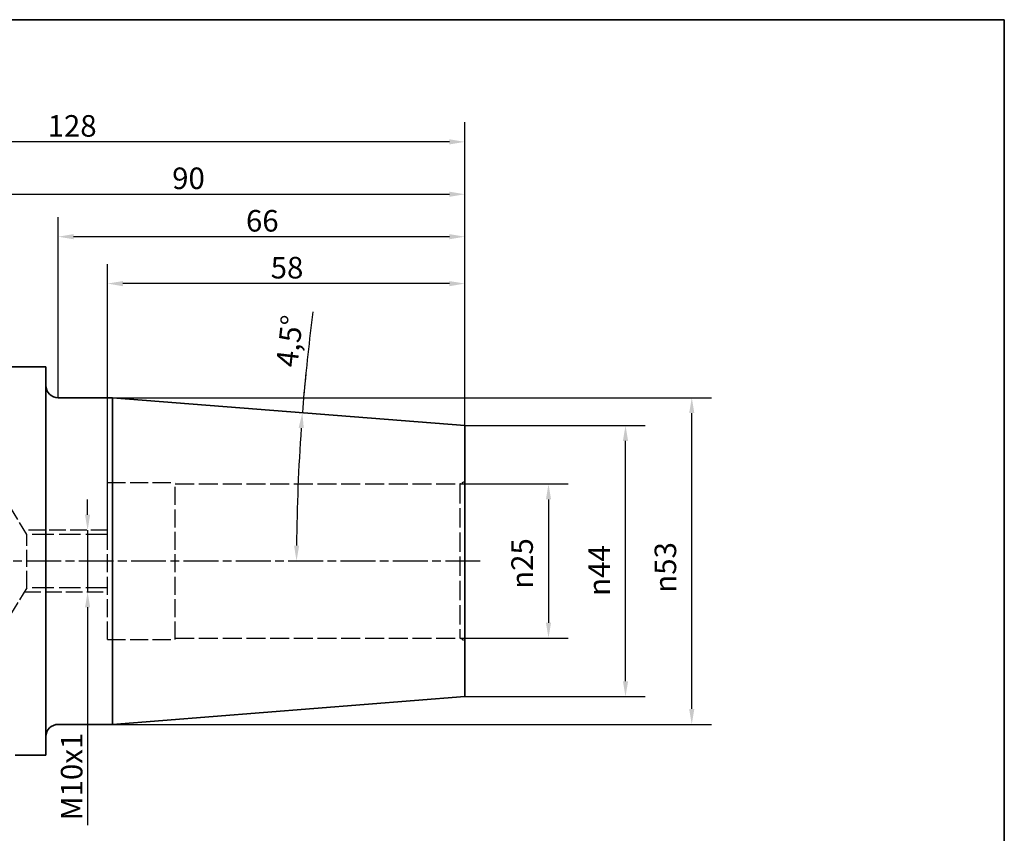
# Paper-space layout 'Blatt_1' of a CAD drawing. Units: millimetres. Extents: x 5 to 484, y 5 to 205.
# Drawn here: x 132 to 292, y 73 to 205 of the extents above; entities that cross this region are included whole.
import ezdxf

# ---------------------------------------------------------------- set-up
doc = ezdxf.new("R2010")
doc.units = ezdxf.units.MM
doc.linetypes.add('CHAIN', pattern=[0.3543, 0.2362, -0.0295, 0.0591, -0.0295])
doc.linetypes.add('DASHED', pattern=[0.2068, 0.1655, -0.0413])
for name, color, linetype, lineweight, true_color in [('Bemaßungen(ISO)', 179, 'Continuous', 25, 0x262659), ('Mittellinie(ISO)', 179, 'Continuous', 25, 0x262659), ('Sichtbare Kanten(ISO)', 5, 'Continuous', 35, 0x0000ff), ('Skizziergeometrie(ISO)', 179, 'Continuous', 35, 0x262659), ('Verdeckte Kanten(ISO)', 5, 'DASHED', 25, 0x0000ff)]:
    doc.layers.add(name, color=color, linetype=linetype, lineweight=lineweight, true_color=true_color)
doc.styles.add('STANDARD-DIN~0', font='arial.ttf')
doc.dimstyles.new('Kopie von STANDARD-ISO', dxfattribs={"dimtxt": 3.5, "dimasz": 2.5, "dimexe": 3.175, "dimexo": 0, "dimgap": 0.762, "dimtad": 1, "dimrnd": 1e-08, "dimtxsty": 'STANDARD-DIN~0', "dimcen": 0.09, "dimdle": 10, "dimclrd": 250, "dimclre": 250, "dimclrt": 250, "dimazin": 2, "dimtfac": 1, "dimtmove": 0, "dimatfit": 3, "dimfxl": 1, "dimtolj": 1, "dimtzin": 0, "dimlwd": 25, "dimlwe": 25, "dimarcsym": 0})

# ---------------------------------------------------------------- blocks, each defined once
blk = doc.blocks.new('Ränder A4 quer')
at = {"layer": 'Skizziergeometrie(ISO)'}
for p, q in [((292, 205), (5, 205)), ((292, 5), (292, 205))]:
    blk.add_line(p, q, dxfattribs=at)
blk = doc.blocks.new('*D23')
at = {"layer": 'Bemaßungen(ISO)', "color": 250, "linetype": 'Continuous', "lineweight": 25, "true_color": 0x3f3f3f, "transparency": 16777216}
for p, q in [((203.66, 129.68), (221.21, 129.68)), ((218.03, 127.18), (218.03, 107.18)), ((203.66, 104.68), (221.21, 104.68))]:
    blk.add_line(p, q, dxfattribs=at)
at = {"layer": 'Bemaßungen(ISO)', "color": 250, "linetype": 'Continuous', "true_color": 0x3f3f3f, "transparency": 16777216}
for points in [[(217.62, 127.18), (218.45, 127.18), (218.03, 129.68)], [(217.62, 107.18), (218.45, 107.18), (218.03, 104.68)]]:
    blk.add_solid(points, dxfattribs=at)
at = {"layer": 'Defpoints', "color": 0, "linetype": 'Continuous', "transparency": 16777216}
for p in [(203.66, 129.68), (203.66, 104.68), (218.03, 104.68)]:
    blk.add_point(p, dxfattribs=at)
at = {"layer": 'Bemaßungen(ISO)', "color": 250, "linetype": 'Continuous', "lineweight": 25, "true_color": 0x3f3f3f, "transparency": 16777216, "insert": (212, 112.67), "char_height": 3.5, "attachment_point": 1, "rotation": 90, "style": 'STANDARD-DIN~0'}
blk.add_mtext('\\A1;{\\fAIGDT|b0|i0;\\ln}\\fArial|b0|i0;25', dxfattribs=at)
blk = doc.blocks.new('*D24')
at = {"layer": 'Bemaßungen(ISO)', "color": 250, "linetype": 'Continuous', "lineweight": 25, "true_color": 0x3f3f3f, "transparency": 16777216}
for p, q in [((204.46, 139.18), (233.7, 139.18)), ((230.53, 97.68), (230.53, 136.68)), ((204.46, 95.18), (233.7, 95.18))]:
    blk.add_line(p, q, dxfattribs=at)
at = {"layer": 'Bemaßungen(ISO)', "color": 250, "linetype": 'Continuous', "true_color": 0x3f3f3f, "transparency": 16777216}
for points in [[(230.11, 136.68), (230.95, 136.68), (230.53, 139.18)], [(230.11, 97.68), (230.95, 97.68), (230.53, 95.18)]]:
    blk.add_solid(points, dxfattribs=at)
at = {"layer": 'Defpoints', "color": 0, "linetype": 'Continuous', "transparency": 16777216}
for p in [(204.46, 139.18), (230.53, 139.18), (204.46, 95.18)]:
    blk.add_point(p, dxfattribs=at)
at = {"layer": 'Bemaßungen(ISO)', "color": 250, "linetype": 'Continuous', "lineweight": 25, "true_color": 0x3f3f3f, "transparency": 16777216, "insert": (224.5, 111.53), "char_height": 3.5, "attachment_point": 1, "rotation": 90, "style": 'STANDARD-DIN~0'}
blk.add_mtext('\\A1;{\\fAIGDT|b0|i0;\\ln}\\fArial|b0|i0;44', dxfattribs=at)
blk = doc.blocks.new('*D25')
at = {"layer": 'Bemaßungen(ISO)', "color": 250, "linetype": 'Continuous', "lineweight": 25, "true_color": 0x3f3f3f, "transparency": 16777216}
for p, q in [((147.28, 143.68), (244.46, 143.68)), ((241.28, 93.18), (241.28, 141.18)), ((147.28, 90.68), (244.46, 90.68))]:
    blk.add_line(p, q, dxfattribs=at)
at = {"layer": 'Bemaßungen(ISO)', "color": 250, "linetype": 'Continuous', "true_color": 0x3f3f3f, "transparency": 16777216}
for points in [[(240.86, 141.18), (241.7, 141.18), (241.28, 143.68)], [(240.86, 93.18), (241.7, 93.18), (241.28, 90.68)]]:
    blk.add_solid(points, dxfattribs=at)
at = {"layer": 'Defpoints', "color": 0, "linetype": 'Continuous', "transparency": 16777216}
for p in [(147.28, 143.68), (241.28, 143.68), (147.28, 90.68)]:
    blk.add_point(p, dxfattribs=at)
at = {"layer": 'Bemaßungen(ISO)', "color": 250, "linetype": 'Continuous', "lineweight": 25, "true_color": 0x3f3f3f, "transparency": 16777216, "insert": (235.25, 112.04), "char_height": 3.5, "attachment_point": 1, "rotation": 90, "style": 'STANDARD-DIN~0'}
blk.add_mtext('\\A1;{\\fAIGDT|b0|i0;\\ln}\\fArial|b0|i0;53', dxfattribs=at)
blk = doc.blocks.new('*D27')
at = {"layer": 'Bemaßungen(ISO)', "color": 250, "linetype": 'Continuous', "lineweight": 25, "true_color": 0x3f3f3f, "transparency": 16777216}
for p, q in [((114.46, 148.68), (114.46, 179.86)), ((204.46, 139.18), (204.46, 179.86)), ((116.96, 176.68), (201.96, 176.68))]:
    blk.add_line(p, q, dxfattribs=at)
at = {"layer": 'Bemaßungen(ISO)', "color": 250, "linetype": 'Continuous', "true_color": 0x3f3f3f, "transparency": 16777216}
for points in [[(116.96, 177.1), (116.96, 176.27), (114.46, 176.68)], [(201.96, 177.1), (201.96, 176.27), (204.46, 176.68)]]:
    blk.add_solid(points, dxfattribs=at)
at = {"layer": 'Defpoints', "color": 0, "linetype": 'Continuous', "transparency": 16777216}
for p in [(204.46, 176.68), (114.46, 148.68), (204.46, 139.18)]:
    blk.add_point(p, dxfattribs=at)
at = {"layer": 'Bemaßungen(ISO)', "color": 250, "linetype": 'Continuous', "lineweight": 25, "true_color": 0x3f3f3f, "transparency": 16777216, "insert": (156.96, 181.02), "char_height": 3.5, "attachment_point": 1, "style": 'STANDARD-DIN~0'}
blk.add_mtext('\\A1;90', dxfattribs=at)
blk = doc.blocks.new('*D28')
at = {"layer": 'Bemaßungen(ISO)', "color": 250, "linetype": 'Continuous', "lineweight": 25, "true_color": 0x3f3f3f, "transparency": 16777216}
for p, q in [((76.46, 138.92), (76.46, 188.36)), ((204.46, 139.18), (204.46, 188.36)), ((201.96, 185.18), (78.96, 185.18))]:
    blk.add_line(p, q, dxfattribs=at)
at = {"layer": 'Bemaßungen(ISO)', "color": 250, "linetype": 'Continuous', "true_color": 0x3f3f3f, "transparency": 16777216}
for points in [[(78.96, 185.6), (78.96, 184.77), (76.46, 185.18)], [(201.96, 185.6), (201.96, 184.77), (204.46, 185.18)]]:
    blk.add_solid(points, dxfattribs=at)
at = {"layer": 'Defpoints', "color": 0, "linetype": 'Continuous', "transparency": 16777216}
for p in [(76.46, 185.18), (204.46, 139.18), (76.46, 138.92)]:
    blk.add_point(p, dxfattribs=at)
at = {"layer": 'Bemaßungen(ISO)', "color": 250, "linetype": 'Continuous', "lineweight": 25, "true_color": 0x3f3f3f, "transparency": 16777216, "insert": (136.75, 189.52), "char_height": 3.5, "attachment_point": 1, "style": 'STANDARD-DIN~0'}
blk.add_mtext('\\A1;128', dxfattribs=at)
blk = doc.blocks.new('*D29')
at = {"layer": 'Bemaßungen(ISO)', "color": 250, "linetype": 'Continuous', "lineweight": 25, "true_color": 0x3f3f3f, "transparency": 16777216}
for p, q in [((146.46, 121.51), (146.46, 165.36)), ((204.46, 139.18), (204.46, 165.36)), ((201.96, 162.19), (148.96, 162.19))]:
    blk.add_line(p, q, dxfattribs=at)
at = {"layer": 'Bemaßungen(ISO)', "color": 250, "linetype": 'Continuous', "true_color": 0x3f3f3f, "transparency": 16777216}
for points in [[(148.96, 162.6), (148.96, 161.77), (146.46, 162.19)], [(201.96, 162.6), (201.96, 161.77), (204.46, 162.19)]]:
    blk.add_solid(points, dxfattribs=at)
at = {"layer": 'Defpoints', "color": 0, "linetype": 'Continuous', "transparency": 16777216}
for p in [(146.46, 162.19), (204.46, 139.18), (146.46, 121.51)]:
    blk.add_point(p, dxfattribs=at)
at = {"layer": 'Bemaßungen(ISO)', "color": 250, "linetype": 'Continuous', "lineweight": 25, "true_color": 0x3f3f3f, "transparency": 16777216, "insert": (172.95, 166.52), "char_height": 3.5, "attachment_point": 1, "style": 'STANDARD-DIN~0'}
blk.add_mtext('\\A1;58', dxfattribs=at)
blk = doc.blocks.new('*D30')
at = {"layer": 'Bemaßungen(ISO)', "color": 250, "linetype": 'Continuous', "lineweight": 25, "true_color": 0x3f3f3f, "transparency": 16777216}
for start, end in [(174.3168, 175.5), (175.9668, 179.5332)]:
    blk.add_arc((483.99, 117.18), 306.85, start, end, dxfattribs=at)
at = {"layer": 'Bemaßungen(ISO)', "color": 250, "linetype": 'Continuous', "true_color": 0x3f3f3f, "transparency": 16777216}
for points in [[(177.49, 138.8), (178.32, 138.74), (178.09, 141.26)], [(177.57, 119.68), (176.74, 119.69), (177.14, 117.18)]]:
    blk.add_solid(points, dxfattribs=at)
at = {"layer": 'Defpoints', "color": 0, "linetype": 'Continuous', "transparency": 16777216}
for p in [(204.46, 139.18), (177.25, 125.22), (206.96, 117.18), (483.99, 117.18)]:
    blk.add_point(p, dxfattribs=at)
at = {"layer": 'Bemaßungen(ISO)', "color": 250, "linetype": 'Continuous', "lineweight": 25, "true_color": 0x3f3f3f, "transparency": 16777216, "insert": (173.78, 148.9), "char_height": 3.5, "attachment_point": 1, "rotation": 83.3934, "style": 'STANDARD-DIN~0'}
blk.add_mtext('\\A1;4,5°', dxfattribs=at)
blk = doc.blocks.new('*D31')
at = {"layer": 'Bemaßungen(ISO)', "color": 250, "linetype": 'Continuous', "lineweight": 25, "true_color": 0x3f3f3f, "transparency": 16777216}
for p, q in [((138.46, 143.68), (138.46, 172.97)), ((204.46, 139.18), (204.46, 172.97)), ((201.96, 169.8), (140.96, 169.8))]:
    blk.add_line(p, q, dxfattribs=at)
at = {"layer": 'Bemaßungen(ISO)', "color": 250, "linetype": 'Continuous', "true_color": 0x3f3f3f, "transparency": 16777216}
for points in [[(140.96, 170.21), (140.96, 169.38), (138.46, 169.8)], [(201.96, 170.21), (201.96, 169.38), (204.46, 169.8)]]:
    blk.add_solid(points, dxfattribs=at)
at = {"layer": 'Defpoints', "color": 0, "linetype": 'Continuous', "transparency": 16777216}
for p in [(138.46, 169.8), (138.46, 143.68), (204.46, 139.18)]:
    blk.add_point(p, dxfattribs=at)
at = {"layer": 'Bemaßungen(ISO)', "color": 250, "linetype": 'Continuous', "lineweight": 25, "true_color": 0x3f3f3f, "transparency": 16777216, "insert": (168.94, 174.13), "char_height": 3.5, "attachment_point": 1, "style": 'STANDARD-DIN~0'}
blk.add_mtext('\\A1;66', dxfattribs=at)
blk = doc.blocks.new('*D32')
at = {"layer": 'Bemaßungen(ISO)', "color": 250, "linetype": 'Continuous', "lineweight": 25, "true_color": 0x3f3f3f, "transparency": 16777216}
for p, q in [((143.24, 124.68), (143.24, 127.18)), ((143.24, 122.18), (143.24, 112.18)), ((143.24, 109.68), (143.24, 74.36))]:
    blk.add_line(p, q, dxfattribs=at)
at = {"layer": 'Bemaßungen(ISO)', "color": 250, "linetype": 'Continuous', "true_color": 0x3f3f3f, "transparency": 16777216}
for points in [[(142.82, 124.68), (143.65, 124.68), (143.24, 122.18)], [(142.82, 109.68), (143.65, 109.68), (143.24, 112.18)]]:
    blk.add_solid(points, dxfattribs=at)
at = {"layer": 'Defpoints', "color": 0, "linetype": 'Continuous', "transparency": 16777216}
for p in [(142.2, 122.18), (142.2, 112.18), (143.24, 112.18)]:
    blk.add_point(p, dxfattribs=at)
at = {"layer": 'Bemaßungen(ISO)', "color": 250, "linetype": 'Continuous', "lineweight": 25, "true_color": 0x3f3f3f, "transparency": 16777216, "insert": (138.9, 75.12), "char_height": 3.5, "attachment_point": 1, "rotation": 90, "style": 'STANDARD-DIN~0'}
blk.add_mtext('\\A1;\\fArial|b0|i0;M10x1', dxfattribs=at)

psp = doc.layouts.new('Blatt_1')

# ---------------------------------------------------------------- linework, layer by layer
at = {"layer": 'Bemaßungen(ISO)'}
psp.add_arc((483.995, 117.184), 306.852, 172.43421, 175.0332, dxfattribs=at)
at = {"layer": 'Mittellinie(ISO)', "linetype": 'CHAIN', "ltscale": 23.990969}
psp.add_line((206.958, 117.184), (78.076, 117.184), dxfattribs=at)
at = {"layer": 'Sichtbare Kanten(ISO)'}
for p, q in [((136.458, 148.684), (130.958, 148.684)), ((136.458, 148.684), (136.458, 85.684)), ((147.28, 143.684), (138.458, 143.684)), ((147.28, 143.684), (147.28, 90.684)), ((204.458, 139.184), (147.28, 143.684)), ((204.458, 139.184), (204.458, 95.184)), ((204.458, 95.184), (147.28, 90.684)), ((147.28, 90.684), (138.458, 90.684)), ((136.458, 85.684), (131.458, 85.684))]:
    psp.add_line(p, q, dxfattribs=at)
for centre, start, end in [((138.458, 145.684), 180, 270), ((138.458, 88.684), 90, 180)]:
    psp.add_arc(centre, 2, start, end, dxfattribs=at)
at = {"layer": 'Verdeckte Kanten(ISO)', "ltscale": 17.608276}
for p, q in [((146.458, 104.434), (146.458, 129.934)), ((157.458, 104.434), (157.458, 129.934))]:
    psp.add_line(p, q, dxfattribs=at)
at = {"layer": 'Verdeckte Kanten(ISO)', "ltscale": 17.730497}
for p, q in [((146.458, 129.934), (157.458, 129.934)), ((146.458, 104.434), (157.458, 104.434))]:
    psp.add_line(p, q, dxfattribs=at)
at = {"layer": 'Verdeckte Kanten(ISO)', "ltscale": 18.617022}
for p, q in [((157.458, 129.684), (203.658, 129.684)), ((157.458, 104.684), (203.658, 104.684))]:
    psp.add_line(p, q, dxfattribs=at)
at = {"layer": 'Verdeckte Kanten(ISO)', "ltscale": 1.758533}
for p, q in [((203.658, 129.684), (204.458, 130.146)), ((203.658, 104.684), (204.458, 104.222))]:
    psp.add_line(p, q, dxfattribs=at)
at = {"layer": 'Verdeckte Kanten(ISO)', "ltscale": 18.989317}
psp.add_line((203.658, 129.684), (203.658, 104.684), dxfattribs=at)
at = {"layer": 'Verdeckte Kanten(ISO)', "ltscale": 13.7212}
for p, q in [((133.381, 121.508), (130.458, 126.372)), ((133.381, 112.861), (130.458, 107.996))]:
    psp.add_line(p, q, dxfattribs=at)
at = {"layer": 'Verdeckte Kanten(ISO)', "ltscale": 16.300285}
for p, q in [((146.458, 122.184), (132.975, 122.184)), ((132.975, 112.184), (146.458, 112.184))]:
    psp.add_line(p, q, dxfattribs=at)
at = {"layer": 'Verdeckte Kanten(ISO)', "ltscale": 16.420063}
psp.add_line((133.381, 112.861), (133.381, 121.508), dxfattribs=at)
at = {"layer": 'Verdeckte Kanten(ISO)', "ltscale": 21.07852}
for p, q in [((146.458, 121.508), (133.381, 121.508)), ((146.458, 112.861), (133.381, 112.861))]:
    psp.add_line(p, q, dxfattribs=at)

# ---------------------------------------------------------------- block references
psp.add_blockref('Ränder A4 quer', (0, 0))

# ---------------------------------------------------------------- dimensions: what is measured, and where the dimension line sits
at = {"layer": 'Bemaßungen(ISO)', "color": 250, "linetype": 'Continuous', "lineweight": 25, "true_color": 0x3f3f3f}
for base, p1, p2, picture, middle in [((76.458, 185.184), (204.458, 139.184), (76.458, 138.922), '*D28', (140.458, 185.184)), ((204.458, 176.684), (114.458, 148.684), (204.458, 139.184), '*D27', (159.458, 176.684)), ((138.458, 169.798), (204.458, 139.184), (138.458, 143.684), '*D31', (171.458, 169.798))]:
    dim = psp.add_linear_dim(base=base, p1=p1, p2=p2, dimstyle='Kopie von STANDARD-ISO', override={"dimgap": 0.762, "dimdec": 2, "dimtol": 0, "dimlim": 0, "dimtp": 0, "dimtm": 0, "dimtdec": 2, "dimtofl": 0, "dimatfit": 1}, dxfattribs=at)
    dim.commit()
    dim.dimension.update_dxf_attribs({"geometry": picture, "text_midpoint": middle, "dimtype": 160})
dim = psp.add_linear_dim(base=(146.458, 162.187), p1=(204.458, 139.184), p2=(146.458, 121.508), angle=180, dimstyle='Kopie von STANDARD-ISO', override={"dimgap": 0.762, "dimdec": 2, "dimtol": 0, "dimlim": 0, "dimtp": 0, "dimtm": 0, "dimtdec": 2, "dimtofl": 0, "dimatfit": 1}, dxfattribs=at)
dim.commit()
dim.dimension.update_dxf_attribs({"geometry": '*D29', "text_midpoint": (175.458, 162.187), "dimtype": 160})
dim = psp.add_angular_dim_3p(base=(177.247, 125.217), center=(483.995, 117.184), p1=(204.458, 139.184), p2=(206.958, 117.184), dimstyle='Kopie von STANDARD-ISO', override={"dimgap": 0.762, "dimse1": 1, "dimse2": 1, "dimadec": 2, "dimtol": 0, "dimlim": 0, "dimtp": 0, "dimtm": 0, "dimtdec": 2}, dxfattribs=at)
dim.commit()
dim.dimension.update_dxf_attribs({"geometry": '*D30', "text_midpoint": (179.18, 152.488), "dimtype": 165})
for base, p1, p2, angle, text, override, picture, middle in [((241.28, 143.684), (147.28, 90.684), (147.28, 143.684), 90, '{\\fAIGDT|b0|i0;\\ln}\\fArial|b0|i0;<>', {"dimgap": 0.762, "dimdec": 2, "dimtol": 0, "dimlim": 0, "dimtp": 0, "dimtm": 0, "dimtdec": 2, "dimtofl": 0, "dimatfit": 1}, '*D25', (241.28, 116.539)), ((230.53, 139.184), (204.458, 95.184), (204.458, 139.184), 90, '{\\fAIGDT|b0|i0;\\ln}\\fArial|b0|i0;<>', {"dimgap": 0.762, "dimdec": 2, "dimtol": 0, "dimlim": 0, "dimtp": 0, "dimtm": 0, "dimtdec": 2, "dimtofl": 0, "dimatfit": 1}, '*D24', (230.53, 116.026)), ((218.032, 104.684), (203.658, 129.684), (203.658, 104.684), 270, '{\\fAIGDT|b0|i0;\\ln}\\fArial|b0|i0;<>', {"dimgap": 0.762, "dimdec": 2, "dimtol": 0, "dimlim": 0, "dimtp": 0, "dimtm": 0, "dimtdec": 2, "dimtofl": 0, "dimatfit": 1}, '*D23', (218.032, 117.184)), ((143.236, 112.184), (142.196, 122.184), (142.196, 112.184), 90, '\\fArial|b0|i0;M<>x1', {"dimgap": 0.762, "dimdec": 2, "dimse1": 1, "dimse2": 1, "dimtol": 0, "dimlim": 0, "dimtp": 0, "dimtm": 0, "dimtdec": 2, "dimtofl": 1, "dimatfit": 1}, '*D32', (143.236, 81.83))]:
    dim = psp.add_linear_dim(base=base, p1=p1, p2=p2, angle=angle, text=text, dimstyle='Kopie von STANDARD-ISO', override=override, dxfattribs=at)
    dim.commit()
    dim.dimension.update_dxf_attribs({"geometry": picture, "text_midpoint": middle, "dimtype": 160})

doc.saveas('drawing.dxf')
